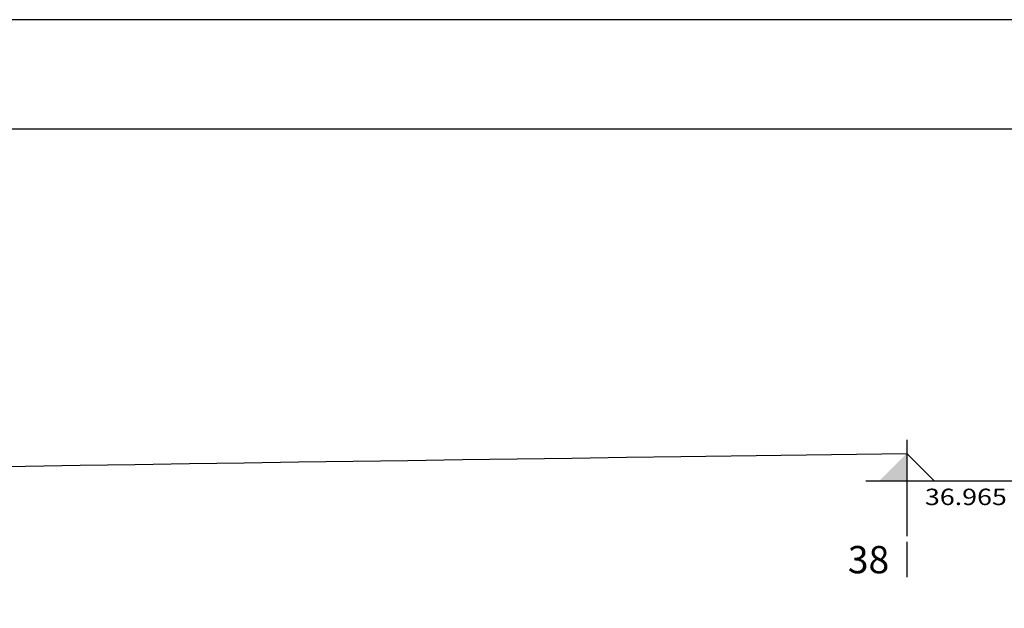
# Model space of a CAD drawing. Extents: x 184035 to 184257, y 72979 to 73063.
# Drawn here: x 184221 to 184239, y 73052 to 73063 of the extents above; entities that cross this region are included whole.
import ezdxf

# ---------------------------------------------------------------- set-up
doc = ezdxf.new("R2010")
doc.units = 0
doc.header["$LTSCALE"] = 0.7
doc.header["$MEASUREMENT"] = 0
doc.linetypes.add('DASHDOT', pattern=[1.1, 0.8, -0.15, 0, -0.15])
doc.linetypes.add('LIN0', pattern=[0])
doc.layers.get('0').update_dxf_attribs({"linetype": 'CONTINUOUS'})
for name, color, linetype in [('3', 3, 'CONTINUOUS'), ('A-DIM', 9, 'CONTINUOUS'), ('A-EIXO', 1, 'DASHDOT'), ('MFEST', 2, 'CONTINUOUS'), ('PERFIL', 7, 'LIN0'), ('PRANCHA', 9, 'CONTINUOUS')]:
    doc.layers.add(name, color=color, linetype=linetype)
doc.styles.add('L80', font='simplex', dxfattribs={"height": 1})
doc.styles.add('REGUA60', font='SIMPLEX', dxfattribs={"width": 1.2})

# ---------------------------------------------------------------- blocks, each defined once
blk = doc.blocks.new('A1F')
at = {"layer": 'PRANCHA'}
blk.add_lwpolyline([(0, 0), (1110, 0), (1110, 420.5), (0, 420.5)], close=True, dxfattribs=at)
at = {"layer": 'PRANCHA', "color": 5}
blk.add_lwpolyline([(25, 10), (1100, 10), (1100, 410.5), (25, 410.5)], close=True, dxfattribs=at)
blk = doc.blocks.new('NIVELCR')
at = {"color": 0, "linetype": 'BYBLOCK'}
for p, q in [((0, -1.25), (0, 6.25)), ((-3.75, 2.5), (12.917, 2.5)), ((0, 0), (2.5, 2.5))]:
    blk.add_line(p, q, dxfattribs=at)
blk.add_solid([(-2.5, 2.5), (0, 0), (0, 2.5)], dxfattribs=at)
at = {"color": 2, "linetype": 'BYBLOCK', "style": 'REGUA60', "width": 1.2}
blk.add_attdef('COTANIVEL', (1.661, 3.512), '', height=1.5, dxfattribs=at)

msp = doc.modelspace()

# ---------------------------------------------------------------- linework, layer by layer
at = {"layer": 'A-EIXO', "linetype": 'CONTINUOUS'}
msp.add_line((184236.917, 73055.117), (184236.917, 73053.578), dxfattribs=at)
at = {"layer": 'PERFIL', "color": 4, "linetype": 'LIN0'}
msp.add_line((184236.917, 73053.478), (184236.917, 73052.828), dxfattribs=at)
msp.add_lwpolyline([(184219.784, 73054.847), (184220.784, 73054.863), (184221.784, 73054.878), (184222.784, 73054.893), (184223.784, 73054.908), (184224.784, 73054.923), (184225.784, 73054.938), (184226.784, 73054.952), (184227.784, 73054.967), (184228.784, 73054.981), (184229.784, 73054.995), (184230.784, 73055.009), (184231.784, 73055.023), (184232.784, 73055.037), (184236.917, 73055.094)], dxfattribs=at)

# ---------------------------------------------------------------- block references
at = {"layer": 'A-DIM', "linetype": 'CONTINUOUS'}
ref = msp.add_blockref('NIVELCR', (184236.917, 73055.094), dxfattribs=dict(at, xscale=-0.2, yscale=0.2, zscale=0.2, rotation=180))
ref.add_attrib('COTANIVEL', '36.965', (184237.25, 73054.148), dxfattribs={"layer": '0', "color": 2, "linetype": 'BYBLOCK', "height": 0.3, "style": 'REGUA60', "width": 1.2})
at = {"layer": 'MFEST', "xscale": 0.2, "yscale": 0.2, "zscale": 0.2}
msp.add_blockref('A1F', (184035.232, 72978.93, 34.876), dxfattribs=at)

# ---------------------------------------------------------------- texts
at = {"layer": '3', "style": 'L80'}
msp.add_text('38', height=0.5, dxfattribs=at).set_placement((184235.839, 73052.9))

doc.saveas('drawing.dxf')
